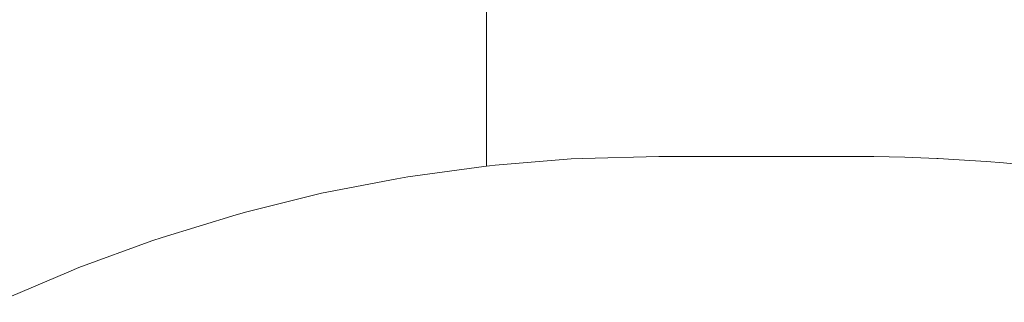
# Model space of a CAD drawing. Units: millimetres. Extents: x -5208 to 5212, y -2542 to 2584.
# Drawn here: x -3010 to -3001, y -477 to -474 of the extents above; entities that cross this region are included whole.
import ezdxf

# ---------------------------------------------------------------- set-up
doc = ezdxf.new("R2010")
doc.units = ezdxf.units.MM
for name, color, linetype, lineweight in [('EF-Rope Parts- Rope black', 7, 'Continuous', 5), ('EF-Rope Parts-Junctions', 7, 'Continuous', 5), ('Working-None', 7, 'Continuous', 5)]:
    doc.layers.add(name, color=color, linetype=linetype, lineweight=lineweight)

# ---------------------------------------------------------------- blocks, each defined once
blk = doc.blocks.new('Group')
at = {"layer": 'EF-Rope Parts- Rope black', "color": 7, "linetype": 'Continuous', "lineweight": 5, "transparency": 33554687}
for p, q in [((-3076.611, -48.2656), (-3076.6088, -375.3637)), ((-3076.6092, -375.3638), (-3076.611, -48.2656))]:
    blk.add_line(p, q, dxfattribs=at)
at = {"layer": 'EF-Rope Parts-Junctions', "color": 7, "linetype": 'Continuous', "lineweight": 5, "transparency": 33554687}
for p, q in [((-3076.5322, -375.3556), (-3075.8394, -375.2986)), ((-3075.8394, -375.2986), (-3075.7368, -375.295)), ((-3075.7368, -375.295), (-3075.0425, -375.276)), ((-3075.0425, -375.276), (-3073.2259, -375.276)), ((-3073.2259, -375.276), (-3073.0878, -375.2767)), ((-3073.0878, -375.2767), (-3072.9477, -375.2789)), ((-3072.9477, -375.2789), (-3072.8051, -375.2826)), ((-3072.8051, -375.2826), (-3072.6605, -375.2878)), ((-3072.6605, -375.2878), (-3072.5142, -375.2945)), ((-3072.5142, -375.2945), (-3072.5027, -375.295)), ((-3072.5027, -375.295), (-3072.3599, -375.3028)), ((-3072.3599, -375.3028), (-3072.2157, -375.312)), ((-3077.3239, -375.4613), (-3076.6341, -375.3664)), ((-3076.6341, -375.3664), (-3076.5322, -375.3556)), ((-3072.2157, -375.312), (-3072.0636, -375.323)), ((-3072.0636, -375.323), (-3071.9101, -375.3353)), ((-3071.9101, -375.3353), (-3071.7223, -375.3521)), ((-3078.1095, -375.6117), (-3077.4243, -375.4792)), ((-3077.4243, -375.4792), (-3077.3239, -375.4613)), ((-3078.7895, -375.7817), (-3078.1095, -375.6117)), ((-3079.5594, -376.013), (-3078.8869, -375.8062)), ((-3078.8869, -375.8062), (-3078.7895, -375.7817)), ((-3079.6538, -376.0442), (-3079.5594, -376.013)), ((-3080.3175, -376.2872), (-3079.6538, -376.0442)), ((-3080.4081, -376.3247), (-3080.3175, -376.2872)), ((-3081.0614, -376.6034), (-3080.4081, -376.3247))]:
    blk.add_line(p, q, dxfattribs=at)

msp = doc.modelspace()

# ---------------------------------------------------------------- block references
at = {"layer": 'Working-None'}
msp.add_blockref('Group', (70.4115, -100), dxfattribs=at)

doc.saveas('drawing.dxf')
